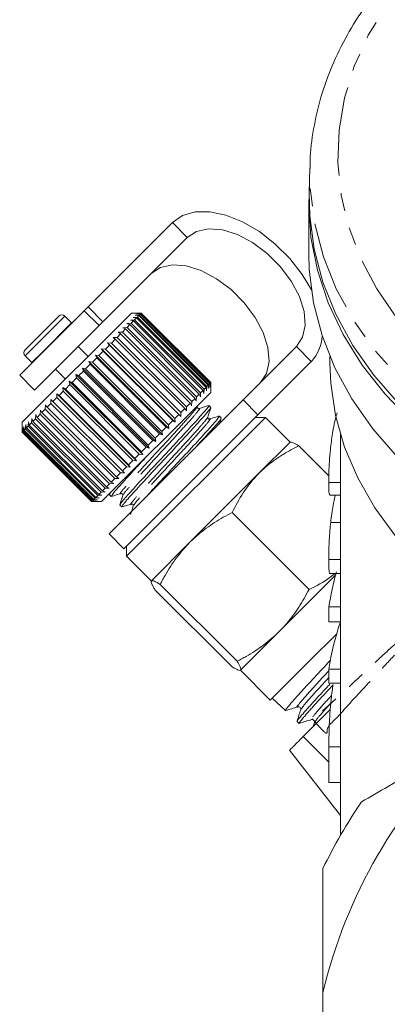
# Model space of a CAD drawing. Units: millimetres. Extents: x -185 to 637, y -139 to 391.
# Drawn here: x 106 to 132, y 208 to 278 of the extents above; entities that cross this region are included whole.
import ezdxf

# ---------------------------------------------------------------- set-up
doc = ezdxf.new("R2010")
doc.units = ezdxf.units.MM
doc.linetypes.add('PHANTOM', pattern=[12.7, 6.35, -1.27, 1.27, -1.27, 1.27, -1.27])

msp = doc.modelspace()

# ---------------------------------------------------------------- linework, layer by layer
at = {"color": 7, "linetype": 'Continuous', "lineweight": 15}
for p, q in [((126.186, 267.811), (126.142, 266.013)), ((126.111, 265.215), (126.111, 261.679)), ((116.391, 263.896), (110.38, 257.885)), ((117.451, 262.836), (111.44, 256.825)), ((110.108, 257.614), (110.38, 257.885)), ((110.108, 257.614), (105.512, 253.017)), ((113.467, 257.437), (105.688, 249.659)), ((106.561, 255.481), (108.305, 257.225)), ((109.21, 256.743), (108.729, 257.225)), ((113.396, 256.942), (113.7, 256.963)), ((113.623, 256.886), (113.396, 256.942)), ((114.174, 257.437), (113.467, 257.437)), ((113.595, 257.141), (113.898, 257.161)), ((113.837, 257.1), (113.595, 257.141)), ((113.837, 257.1), (113.7, 256.963)), ((113.7, 256.963), (118.65, 252.013)), ((113.745, 257.291), (114.043, 257.306)), ((114, 257.263), (113.745, 257.291)), ((118.787, 252.15), (113.837, 257.1)), ((113.843, 257.389), (114.135, 257.399)), ((114.111, 257.374), (113.843, 257.389)), ((113.888, 257.434), (114.173, 257.436)), ((114.166, 257.43), (113.888, 257.434)), ((114, 257.263), (113.898, 257.161)), ((113.898, 257.161), (118.847, 252.211)), ((118.95, 252.314), (114, 257.263)), ((114.111, 257.374), (114.043, 257.306)), ((114.043, 257.306), (118.993, 252.357)), ((119.06, 252.424), (114.111, 257.374)), ((114.166, 257.43), (114.135, 257.399)), ((114.135, 257.399), (119.085, 252.449)), ((119.116, 252.48), (114.166, 257.43)), ((114.174, 257.437), (114.173, 257.436)), ((114.173, 257.436), (119.123, 252.486)), ((119.123, 252.487), (114.174, 257.437)), ((111.168, 256.553), (106.572, 251.957)), ((109.224, 256.729), (109.21, 256.743)), ((111.44, 256.825), (111.168, 256.553)), ((113.053, 256.316), (112.826, 256.089)), ((112.86, 256.406), (113.161, 256.424)), ((113.053, 256.316), (112.86, 256.406)), ((118.003, 251.367), (113.053, 256.316)), ((113.15, 256.696), (113.453, 256.717)), ((113.36, 256.623), (113.15, 256.696)), ((113.36, 256.623), (113.161, 256.424)), ((113.161, 256.424), (118.111, 251.474)), ((118.31, 251.674), (113.36, 256.623)), ((113.623, 256.886), (113.453, 256.717)), ((113.453, 256.717), (118.403, 251.767)), ((118.572, 251.936), (113.623, 256.886)), ((112.321, 255.585), (112.049, 255.312)), ((112.165, 255.711), (112.454, 255.717)), ((112.321, 255.585), (112.165, 255.711)), ((117.271, 250.635), (112.321, 255.585)), ((112.705, 255.969), (112.454, 255.717)), ((112.454, 255.717), (117.404, 250.767)), ((112.53, 256.076), (112.826, 256.089)), ((112.705, 255.969), (112.53, 256.076)), ((117.655, 251.019), (112.705, 255.969)), ((112.826, 256.089), (117.776, 251.14)), ((105.901, 254.82), (106.561, 255.481)), ((110.391, 254.361), (109.684, 255.068)), ((111.346, 254.892), (111.616, 254.879)), ((111.465, 254.729), (111.346, 254.892)), ((116.578, 249.659), (111.346, 254.892)), ((111.906, 255.169), (111.616, 254.879)), ((111.616, 254.879), (116.565, 249.929)), ((111.768, 255.314), (112.049, 255.312)), ((111.906, 255.169), (111.768, 255.314)), ((117.001, 250.081), (111.768, 255.314)), ((116.856, 250.22), (111.906, 255.169)), ((112.049, 255.312), (116.998, 250.362)), ((121.422, 251.25), (125.229, 255.057)), ((105.901, 254.396), (106.382, 253.915)), ((111.005, 254.268), (110.69, 253.953)), ((110.903, 254.449), (111.161, 254.424)), ((111.005, 254.268), (110.903, 254.449)), ((116.136, 249.216), (110.903, 254.449)), ((115.954, 249.318), (111.005, 254.268)), ((111.465, 254.729), (111.161, 254.424)), ((111.161, 254.424), (116.111, 249.474)), ((116.415, 249.779), (111.465, 254.729)), ((127.611, 254.357), (127.611, 253.901)), ((106.382, 253.915), (106.396, 253.902)), ((108.057, 253.442), (108.764, 252.735)), ((109.98, 253.526), (110.209, 253.472)), ((110.047, 253.31), (109.98, 253.526)), ((115.213, 248.293), (109.98, 253.526)), ((110.53, 253.793), (110.209, 253.472)), ((110.209, 253.472), (115.159, 248.523)), ((110.446, 253.992), (110.69, 253.953)), ((110.53, 253.793), (110.446, 253.992)), ((115.678, 248.759), (110.446, 253.992)), ((115.479, 248.843), (110.53, 253.793)), ((110.69, 253.953), (115.64, 249.003)), ((122.482, 250.189), (126.29, 253.997)), ((105.512, 253.017), (106.572, 251.957)), ((109.563, 252.826), (109.243, 252.506)), ((109.512, 253.058), (109.725, 252.988)), ((109.563, 252.826), (109.512, 253.058)), ((114.744, 247.825), (109.512, 253.058)), ((114.513, 247.876), (109.563, 252.826)), ((110.047, 253.31), (109.725, 252.988)), ((109.725, 252.988), (114.675, 248.038)), ((114.997, 248.36), (110.047, 253.31)), ((108.592, 252.138), (108.77, 252.033)), ((108.615, 251.878), (108.592, 252.138)), ((113.825, 246.906), (108.592, 252.138)), ((109.083, 252.346), (108.77, 252.033)), ((108.77, 252.033), (113.72, 247.084)), ((109.047, 252.593), (109.243, 252.506)), ((109.083, 252.346), (109.047, 252.593)), ((114.28, 247.361), (109.047, 252.593)), ((114.033, 247.397), (109.083, 252.346)), ((109.243, 252.506), (114.193, 247.556)), ((118.787, 252.15), (118.65, 252.013)), ((118.828, 251.909), (118.787, 252.15)), ((118.847, 252.211), (118.828, 251.909)), ((118.95, 252.314), (118.847, 252.211)), ((118.977, 252.058), (118.95, 252.314)), ((118.993, 252.357), (118.977, 252.058)), ((119.06, 252.424), (118.993, 252.357)), ((119.075, 252.156), (119.06, 252.424)), ((119.085, 252.449), (119.075, 252.156)), ((119.116, 252.48), (119.085, 252.449)), ((119.12, 252.201), (119.116, 252.48)), ((119.123, 252.486), (119.12, 252.201)), ((119.123, 251.78), (119.123, 252.487)), ((119.123, 252.487), (119.123, 252.486)), ((108.164, 251.427), (107.876, 251.139)), ((108.153, 251.699), (108.313, 251.576)), ((108.164, 251.427), (108.153, 251.699)), ((113.386, 246.466), (108.153, 251.699)), ((113.114, 246.477), (108.164, 251.427)), ((108.615, 251.878), (108.313, 251.576)), ((108.313, 251.576), (113.262, 246.626)), ((113.565, 246.928), (108.615, 251.878)), ((119.123, 251.78), (111.345, 244.002)), ((118.003, 251.367), (117.776, 251.14)), ((118.093, 251.174), (118.003, 251.367)), ((118.111, 251.474), (118.093, 251.174)), ((118.31, 251.674), (118.111, 251.474)), ((118.383, 251.464), (118.31, 251.674)), ((118.403, 251.767), (118.383, 251.464)), ((118.572, 251.936), (118.403, 251.767)), ((118.629, 251.71), (118.572, 251.936)), ((118.65, 252.013), (118.629, 251.71)), ((107.336, 250.599), (107.344, 250.89)), ((107.344, 250.89), (107.467, 250.73)), ((107.736, 250.999), (107.467, 250.73)), ((107.467, 250.73), (112.416, 245.78)), ((107.735, 251.281), (107.876, 251.139)), ((107.736, 250.999), (107.735, 251.281)), ((112.685, 246.049), (107.736, 250.999)), ((107.876, 251.139), (112.826, 246.19)), ((111.876, 241.704), (121.422, 251.25)), ((117.271, 250.635), (116.998, 250.362)), ((117.397, 250.478), (117.271, 250.635)), ((117.404, 250.767), (117.397, 250.478)), ((117.655, 251.019), (117.404, 250.767)), ((117.763, 250.844), (117.655, 251.019)), ((117.776, 251.14), (117.763, 250.844)), ((119.126, 250.717), (118.989, 250.854)), ((122.482, 250.189), (121.422, 251.25)), ((106.359, 249.622), (106.38, 249.926)), ((106.38, 249.926), (106.449, 249.712)), ((106.643, 249.906), (106.662, 250.208)), ((106.662, 250.208), (106.748, 250.011)), ((106.97, 250.234), (106.748, 250.011)), ((106.748, 250.011), (111.698, 245.062)), ((106.97, 250.234), (106.984, 250.53)), ((111.92, 245.284), (106.97, 250.234)), ((106.984, 250.53), (107.089, 250.352)), ((107.336, 250.599), (107.089, 250.352)), ((107.089, 250.352), (112.039, 245.402)), ((112.286, 245.649), (107.336, 250.599)), ((112.936, 240.643), (122.482, 250.189)), ((113.113, 240.113), (123.013, 250.012)), ((116.856, 250.22), (116.565, 249.929)), ((116.565, 249.929), (116.578, 249.659)), ((117.001, 250.081), (116.856, 250.22)), ((116.998, 250.362), (117.001, 250.081)), ((119.874, 249.968), (119.737, 250.105)), ((123.013, 250.012), (122.305, 250.012)), ((124.78, 248.244), (123.013, 250.012)), ((105.688, 249.659), (105.688, 248.97)), ((105.688, 248.951), (105.689, 249.235)), ((105.689, 249.235), (105.691, 248.954)), ((105.715, 248.979), (105.724, 249.27)), ((105.724, 249.27), (105.737, 249)), ((105.797, 249.061), (105.812, 249.358)), ((105.812, 249.358), (105.837, 249.1)), ((105.933, 249.196), (105.952, 249.498)), ((105.952, 249.498), (105.991, 249.254)), ((106.121, 249.384), (105.991, 249.254)), ((105.991, 249.254), (110.94, 244.304)), ((106.121, 249.384), (106.142, 249.688)), ((111.071, 244.435), (106.121, 249.384)), ((106.142, 249.688), (106.196, 249.459)), ((106.359, 249.622), (106.196, 249.459)), ((106.196, 249.459), (111.145, 244.509)), ((111.309, 244.672), (106.359, 249.622)), ((106.643, 249.906), (106.449, 249.712)), ((106.449, 249.712), (111.399, 244.763)), ((111.593, 244.957), (106.643, 249.906)), ((115.954, 249.318), (115.64, 249.003)), ((116.136, 249.216), (115.954, 249.318)), ((116.415, 249.779), (116.111, 249.474)), ((116.111, 249.474), (116.136, 249.216)), ((116.578, 249.659), (116.415, 249.779)), ((110.638, 244.002), (105.688, 248.951)), ((105.715, 248.979), (105.691, 248.954)), ((105.691, 248.954), (110.641, 244.005)), ((110.665, 244.029), (105.715, 248.979)), ((105.797, 249.061), (105.737, 249)), ((105.737, 249), (110.687, 244.05)), ((110.747, 244.111), (105.797, 249.061)), ((105.933, 249.196), (105.837, 249.1)), ((105.837, 249.1), (110.787, 244.15)), ((110.883, 244.247), (105.933, 249.196)), ((115.479, 248.843), (115.159, 248.523)), ((115.159, 248.523), (115.213, 248.293)), ((115.678, 248.759), (115.479, 248.843)), ((115.64, 249.003), (115.678, 248.759)), ((128.361, 248.805), (128.361, 220.192)), ((114.513, 247.876), (114.193, 247.556)), ((114.744, 247.825), (114.513, 247.876)), ((114.997, 248.36), (114.675, 248.038)), ((114.675, 248.038), (114.744, 247.825)), ((115.213, 248.293), (114.997, 248.36)), ((120.758, 248.464), (120.705, 248.448)), ((124.78, 248.244), (122.582, 246.046)), ((127.536, 245.842), (125.399, 247.979)), ((114.033, 247.397), (113.72, 247.084)), ((114.28, 247.361), (114.033, 247.397)), ((114.193, 247.556), (114.28, 247.361)), ((113.114, 246.477), (112.826, 246.19)), ((113.386, 246.466), (113.114, 246.477)), ((113.565, 246.928), (113.262, 246.626)), ((113.262, 246.626), (113.386, 246.466)), ((113.825, 246.906), (113.565, 246.928)), ((113.72, 247.084), (113.825, 246.906)), ((112.685, 246.049), (112.416, 245.78)), ((112.416, 245.78), (112.576, 245.657)), ((112.968, 246.048), (112.685, 246.049)), ((112.826, 246.19), (112.968, 246.048)), ((122.582, 246.046), (117.643, 241.107)), ((111.92, 245.284), (111.698, 245.062)), ((111.698, 245.062), (111.894, 244.975)), ((112.217, 245.298), (111.92, 245.284)), ((112.286, 245.649), (112.039, 245.402)), ((112.039, 245.402), (112.217, 245.298)), ((112.576, 245.657), (112.286, 245.649)), ((127.529, 245.376), (128.361, 245.376)), ((111.071, 244.435), (110.94, 244.304)), ((110.94, 244.304), (111.185, 244.266)), ((111.375, 244.456), (111.071, 244.435)), ((111.309, 244.672), (111.145, 244.509)), ((111.145, 244.509), (111.375, 244.456)), ((111.612, 244.693), (111.309, 244.672)), ((111.593, 244.957), (111.399, 244.763)), ((111.399, 244.763), (111.612, 244.693)), ((111.894, 244.975), (111.593, 244.957)), ((111.913, 244.58), (111.891, 244.51)), ((111.897, 244.51), (112.034, 244.373)), ((111.991, 244.647), (111.933, 244.546)), ((127.617, 244.467), (128.361, 244.467)), ((110.922, 244.002), (110.638, 244.002)), ((110.665, 244.029), (110.641, 244.005)), ((110.641, 244.005), (110.922, 244.002)), ((110.657, 244.002), (111.345, 244.002)), ((110.957, 244.037), (110.665, 244.029)), ((110.747, 244.111), (110.687, 244.05)), ((110.687, 244.05), (110.957, 244.037)), ((111.045, 244.126), (110.747, 244.111)), ((110.883, 244.247), (110.787, 244.15)), ((110.787, 244.15), (111.045, 244.126)), ((111.185, 244.266), (110.883, 244.247)), ((112.646, 243.762), (112.783, 243.625)), ((126.128, 237.748), (120.648, 243.228)), ((127.669, 242.52), (128.361, 242.52)), ((111.876, 241.704), (112.936, 240.643)), ((113.113, 240.82), (113.113, 240.113)), ((117.643, 241.107), (114.891, 238.356)), ((113.113, 240.113), (114.881, 238.345)), ((127.529, 239.867), (128.361, 239.867)), ((128.016, 238.753), (124.007, 234.743)), ((127.624, 238.886), (128.361, 238.886)), ((121.001, 232.621), (115.521, 238.101)), ((120.626, 232.246), (115.146, 237.726)), ((127.542, 236.492), (128.361, 236.492)), ((127.542, 236.492), (127.542, 235.438)), ((127.542, 235.438), (128.361, 235.438)), ((124.007, 234.743), (121.255, 231.992)), ((126.128, 232.621), (128.096, 234.589)), ((123.366, 229.86), (126.128, 232.621)), ((121.245, 231.981), (123.366, 229.86)), ((127.542, 232.05), (128.361, 232.05)), ((127.542, 232.05), (127.542, 231.052)), ((127.542, 231.052), (128.361, 231.052)), ((123.506, 230), (124.456, 229.108)), ((125.279, 228.336), (125.429, 228.196)), ((126.515, 228.259), (126.423, 227.967)), ((125.704, 227.248), (127.542, 225.418)), ((124.729, 226.29), (128.361, 221.614)), ((127.542, 226.514), (127.542, 223.981)), ((127.542, 223.981), (128.361, 223.981)), ((127.111, 209), (127.111, 192.029))]:
    msp.add_line(p, q, dxfattribs=at)
at = {"color": 8, "linetype": 'PHANTOM', "lineweight": 0}
for p, q in [((116.391, 263.896), (117.451, 262.836)), ((110.38, 257.885), (111.44, 256.825)), ((106.677, 255.173), (108.729, 257.225)), ((111.168, 256.553), (110.108, 257.614)), ((107.159, 254.692), (109.21, 256.743)), ((105.901, 254.396), (106.677, 255.173)), ((126.29, 253.997), (125.229, 255.057)), ((106.382, 253.915), (107.159, 254.692)), ((127.542, 226.514), (128.361, 226.514))]:
    msp.add_line(p, q, dxfattribs=at)
at = {"color": 8, "linetype": 'PHANTOM', "lineweight": 0, "flags": 128}
for points in [[(185.199, 287.124), (186.956, 285.965), (189.16, 284.251), (191.124, 282.396), (192.829, 280.418), (194.261, 278.334), (195.406, 276.163), (196.254, 273.926), (196.797, 271.641), (197.031, 269.33), (196.953, 267.014), (196.564, 264.713), (195.867, 262.449), (194.87, 260.243), (193.58, 258.113), (192.01, 256.079), (190.173, 254.161), (188.087, 252.374), (185.77, 250.736), (183.244, 249.261), (180.53, 247.962), (177.654, 246.852), (174.643, 245.94), (171.522, 245.234), (168.32, 244.742), (165.067, 244.467), (161.791, 244.412), (158.523, 244.577), (155.292, 244.961), (152.127, 245.561), (149.057, 246.371), (146.11, 247.383), (143.312, 248.589), (140.689, 249.977), (138.265, 251.536), (136.061, 253.25), (134.097, 255.105), (132.392, 257.083), (130.96, 259.167), (129.815, 261.338), (128.967, 263.575), (128.424, 265.86), (128.19, 268.171), (128.268, 270.487), (128.657, 272.788), (129.354, 275.052), (130.351, 277.258), (131.641, 279.388), (133.211, 281.422), (135.048, 283.34), (137.134, 285.127), (139.451, 286.765), (140.022, 287.124)], [(199.035, 267.811), (199.001, 266.171), (198.691, 263.802), (198.072, 261.463), (197.152, 259.175), (195.936, 256.956), (194.436, 254.826), (192.665, 252.803), (190.637, 250.905), (188.37, 249.146), (185.883, 247.543), (183.198, 246.109), (180.337, 244.857), (177.325, 243.796), (174.188, 242.937), (170.951, 242.286), (167.643, 241.848), (164.293, 241.629), (160.928, 241.629), (157.578, 241.848), (154.27, 242.286), (151.034, 242.937), (147.896, 243.796), (144.884, 244.857), (142.023, 246.109), (139.338, 247.543), (136.851, 249.146), (134.584, 250.905), (132.556, 252.803), (130.785, 254.826), (129.285, 256.956), (128.069, 259.175), (127.149, 261.463), (126.53, 263.802), (126.22, 266.171), (126.185, 267.768)]]:
    msp.add_lwpolyline(points, dxfattribs=at)
at = {"color": 7, "linetype": 'Continuous', "lineweight": 15, "flags": 128}
for points in [[(159.17, 239.52), (155.834, 239.854), (152.556, 240.404), (149.364, 241.165), (146.284, 242.131), (143.343, 243.294), (140.567, 244.644), (137.978, 246.169), (135.6, 247.856), (133.451, 249.691), (131.551, 251.658), (129.916, 253.741), (128.559, 255.922), (127.492, 258.182), (126.724, 260.502), (126.263, 262.861), (126.111, 265.241), (126.153, 266.463)], [(126.142, 266.013), (126.175, 264.371), (126.486, 261.999), (127.105, 259.658), (128.027, 257.366), (129.244, 255.145), (130.746, 253.012), (132.52, 250.987), (134.55, 249.086), (136.82, 247.325), (139.309, 245.721), (141.998, 244.285), (144.862, 243.031), (147.878, 241.969), (151.019, 241.108), (154.26, 240.457), (157.571, 240.019), (159.595, 239.86)], [(126.294, 259.097), (125.645, 260.192), (124.76, 261.331), (123.725, 262.366), (122.586, 263.252), (121.393, 263.949), (120.197, 264.427), (119.051, 264.666), (118.005, 264.655), (117.105, 264.395), (116.391, 263.896)], [(125.229, 255.057), (125.665, 255.719), (125.849, 256.568), (125.772, 257.556), (125.437, 258.624), (124.863, 259.711), (124.085, 260.754), (123.148, 261.692), (122.105, 262.47), (121.018, 263.043), (119.95, 263.378), (118.962, 263.456), (118.113, 263.271), (117.451, 262.836)], [(126.111, 261.679), (126.145, 260.556), (126.447, 258.185), (127.056, 255.845), (127.967, 253.553), (129.173, 251.331), (130.663, 249.197), (132.425, 247.169), (134.444, 245.265), (136.702, 243.5), (139.18, 241.89), (141.858, 240.448), (144.712, 239.186), (147.718, 238.116), (150.851, 237.246), (154.084, 236.584)], [(114.881, 260.265), (115.543, 260.701), (116.392, 260.886), (117.38, 260.808), (118.448, 260.473), (119.535, 259.899), (120.578, 259.121), (121.515, 258.184), (122.293, 257.141), (122.867, 256.054), (123.202, 254.986), (123.279, 253.998), (123.095, 253.149), (122.659, 252.487)], [(127.611, 253.901), (127.671, 252.447), (128.014, 250.156), (128.656, 247.897), (129.593, 245.691), (130.815, 243.556), (132.314, 241.51), (134.074, 239.572), (136.082, 237.757), (138.32, 236.083), (140.768, 234.563), (143.406, 233.211), (146.21, 232.038)]]:
    msp.add_lwpolyline(points, dxfattribs=at)
at = {"color": 7, "linetype": 'Continuous', "lineweight": 15}
for centre, radius, start, end in [((108.517, 257.013), 0.3, 45, 135), ((124.134, 256.001), 2.944, 317.0997, 356.07925), ((106.113, 254.608), 0.3, 135, 225), ((145.614, 233.879), 18.259, 163.75349, 171.77512), ((145.806, 229.397), 18.456, 160.89462, 171.73673), ((162.611, 200.515), 36.5, 133.44274, 166.55726), ((162.611, 200.515), 39.5, 146.00782, 153.99218)]:
    msp.add_arc(centre, radius, start, end, dxfattribs=at)
for points, knots in [([(140.092, 288.066), (139.32, 287.61), (137.73, 286.669), (135.547, 285.054), (133.511, 283.281), (131.7, 281.38), (130.124, 279.37), (128.798, 277.267), (127.733, 275.087), (126.93, 272.851), (126.423, 270.576), (126.187, 268.873), (126.206, 267.936), (126.209, 267.765)], [0, 0, 0, 0, 0.093521, 0.192851, 0.292107, 0.391215, 0.490088, 0.58863, 0.686758, 0.784418, 0.881613, 0.978412, 1, 1, 1, 1]), ([(118.953, 250.818), (118.967, 250.827), (119.067, 250.889), (118.749, 250.507), (118.02, 249.687), (116.9, 248.465), (115.612, 247.093), (114.356, 245.739), (113.348, 244.633), (112.707, 243.912), (112.689, 243.834), (112.681, 243.798)], [0, 0, 0, 0, 0.020303, 0.144398, 0.268492, 0.395836, 0.518156, 0.644398, 0.77064, 0.89296, 1, 1, 1, 1]), ([(112.822, 243.664), (112.827, 243.697), (112.839, 243.769), (113.469, 244.479), (114.47, 245.578), (115.724, 246.929), (117.013, 248.303), (118.138, 249.529), (118.877, 250.359), (119.201, 250.748), (119.102, 250.687), (119.087, 250.678)], [0, 0, 0, 0, 0.104648, 0.226968, 0.35321, 0.479452, 0.601772, 0.729115, 0.85321, 0.977305, 1, 1, 1, 1]), ([(118.305, 250.645), (118.273, 250.642), (118.224, 250.639), (118.16, 250.723), (118.166, 250.761), (118.169, 250.781)], [0, 0, 0, 0, 0.4565082, 0.7200761, 1, 1, 1, 1]), ([(118.987, 250.859), (118.873, 250.823), (118.646, 250.752), (118.418, 250.68), (118.304, 250.645)], [0, 0, 0, 0, 0.5001016, 1, 1, 1, 1]), ([(118.917, 250.033), (118.952, 250.144), (119.022, 250.366), (119.091, 250.589), (119.126, 250.7)], [0, 0, 0, 0, 0.499881, 1, 1, 1, 1]), ([(119.702, 250.07), (119.716, 250.078), (119.815, 250.14), (119.498, 249.758), (118.769, 248.939), (117.646, 247.715), (116.368, 246.352), (115.245, 245.144), (114.731, 244.579), (114.537, 244.366)], [0, 0, 0, 0, 0.028162, 0.200289, 0.372415, 0.549048, 0.718714, 0.893819, 1, 1, 1, 1]), ([(118.092, 247.92), (118.351, 248.201), (118.99, 248.895), (119.619, 249.604), (119.949, 250), (119.85, 249.939), (119.835, 249.929)], [0, 0, 0, 0, 0.237851, 0.586998, 0.936145, 1, 1, 1, 1]), ([(119.053, 249.896), (119.022, 249.894), (118.973, 249.89), (118.908, 249.975), (118.914, 250.013), (118.917, 250.033)], [0, 0, 0, 0, 0.457253, 0.720629, 1, 1, 1, 1]), ([(119.733, 250.11), (119.62, 250.074), (119.392, 250.003), (119.164, 249.931), (119.05, 249.896)], [0, 0, 0, 0, 0.5001243, 1, 1, 1, 1]), ([(119.761, 249.589), (119.764, 249.598), (119.802, 249.719), (119.84, 249.84), (119.875, 249.951)], [0, 0, 0, 0, 0.080252, 1, 1, 1, 1]), ([(128.13, 250.326), (128.108, 250.255), (127.973, 249.82), (127.807, 248.969), (127.651, 247.841), (127.572, 246.864), (127.534, 246.039), (127.531, 245.602), (127.529, 245.376)], [0, 0, 0, 0, 0.0529952, 0.3243574, 0.5401988, 0.6896223, 0.8394724, 1, 1, 1, 1]), ([(125.399, 247.979), (125.271, 247.916), (124.887, 247.726), (124.265, 247.374), (123.672, 246.977), (123.22, 246.626), (122.892, 246.347), (122.685, 246.146), (122.582, 246.046)], [0, 0, 0, 0, 0.123591, 0.371228, 0.620981, 0.746841, 0.873308, 1, 1, 1, 1]), ([(124.77, 248.234), (124.775, 248.238), (124.788, 248.248), (124.832, 248.257), (124.924, 248.237), (125.056, 248.178), (125.182, 248.11), (125.285, 248.05), (125.361, 248.003), (125.399, 247.979)], [0, 0, 0, 0, 0.070042, 0.184853, 0.415242, 0.647854, 0.765016, 0.882469, 1, 1, 1, 1]), ([(112.073, 244.413), (112.078, 244.445), (112.089, 244.517), (112.725, 245.231), (113.554, 246.144), (114.202, 246.841), (114.43, 247.086)], [0, 0, 0, 0, 0.248265, 0.538456, 0.83795, 1, 1, 1, 1]), ([(122.582, 246.046), (122.526, 245.989), (122.103, 245.558), (121.396, 244.658), (120.899, 243.707), (120.648, 243.228)], [0, 0, 0, 0, 0.07008, 0.530779, 1, 1, 1, 1]), ([(127.529, 245.376), (127.53, 245.234), (127.533, 244.875), (127.555, 244.516), (127.599, 244.504), (127.617, 244.5)], [0, 0, 0, 0, 0.281568, 0.714858, 1, 1, 1, 1]), ([(112.051, 244.373), (112.162, 244.408), (112.385, 244.478), (112.607, 244.548), (112.718, 244.582)], [0, 0, 0, 0, 0.500119, 1, 1, 1, 1]), ([(112.855, 244.449), (112.82, 244.335), (112.748, 244.107), (112.677, 243.879), (112.641, 243.765)], [0, 0, 0, 0, 0.4998876, 1, 1, 1, 1]), ([(112.718, 244.582), (112.75, 244.585), (112.799, 244.588), (112.863, 244.504), (112.858, 244.466), (112.855, 244.447)], [0, 0, 0, 0, 0.453734, 0.717914, 1, 1, 1, 1]), ([(127.994, 244.415), (127.938, 244.192), (127.844, 243.813), (127.742, 243.144), (127.694, 242.73), (127.669, 242.52)], [0, 0, 0, 0, 0.410285, 0.700437, 1, 1, 1, 1]), ([(112.8, 243.625), (112.911, 243.66), (113.133, 243.73), (113.356, 243.799), (113.467, 243.834)], [0, 0, 0, 0, 0.5001196, 1, 1, 1, 1]), ([(113.604, 243.701), (113.568, 243.587), (113.504, 243.382), (113.439, 243.177), (113.411, 243.086)], [0, 0, 0, 0, 0.556093, 1, 1, 1, 1]), ([(113.467, 243.834), (113.486, 243.837), (113.525, 243.843), (113.609, 243.778), (113.605, 243.729), (113.603, 243.698)], [0, 0, 0, 0, 0.279814, 0.543348, 1, 1, 1, 1]), ([(120.648, 243.228), (120.436, 243.116), (120.012, 242.892), (119.397, 242.518), (118.803, 242.111), (118.318, 241.729), (117.934, 241.391), (117.74, 241.201), (117.643, 241.107)], [0, 0, 0, 0, 0.193576, 0.387519, 0.582903, 0.778942, 0.889396, 1, 1, 1, 1]), ([(127.669, 242.52), (127.657, 242.399), (127.645, 242.278), (127.622, 242.036), (127.613, 241.915), (127.585, 241.554), (127.571, 241.311), (127.554, 240.968), (127.549, 240.857), (127.541, 240.641), (127.538, 240.536), (127.533, 240.331), (127.532, 240.232), (127.53, 240.044), (127.529, 239.956), (127.529, 239.867)], [0, 0, 0, 0, 0.125, 0.125, 0.25, 0.25, 0.5, 0.5, 0.625, 0.625, 0.75, 0.75, 0.875, 0.875, 1, 1, 1, 1]), ([(117.643, 241.107), (117.474, 240.93), (117.136, 240.577), (116.677, 239.999), (116.253, 239.388), (115.931, 238.857), (115.69, 238.426), (115.578, 238.209), (115.521, 238.101)], [0, 0, 0, 0, 0.198733, 0.398328, 0.600239, 0.802778, 0.901367, 1, 1, 1, 1]), ([(127.529, 239.867), (127.534, 239.569), (127.543, 239.074), (127.585, 238.846), (127.621, 238.895), (127.624, 238.899)], [0, 0, 0, 0, 0.581016, 0.965316, 1, 1, 1, 1]), ([(126.128, 237.748), (126.646, 237.999), (127.306, 238.32), (127.855, 238.786), (127.973, 238.886)], [0, 0, 0, 0, 0.784096, 1, 1, 1, 1]), ([(114.891, 238.356), (114.888, 238.351), (114.871, 238.329), (114.87, 238.263), (114.918, 238.127), (115.009, 237.949), (115.1, 237.8), (115.146, 237.726)], [0, 0, 0, 0, 0.070046, 0.299805, 0.530826, 0.765023, 1, 1, 1, 1]), ([(115.521, 238.101), (115.367, 238.194), (115.056, 238.382), (114.947, 238.364), (114.891, 238.356)], [0, 0, 0, 0, 0.495458, 1, 1, 1, 1]), ([(124.007, 234.743), (124.101, 234.84), (124.291, 235.034), (124.626, 235.416), (125.006, 235.896), (125.412, 236.488), (125.788, 237.105), (126.014, 237.534), (126.128, 237.748)], [0, 0, 0, 0, 0.110453, 0.221058, 0.414328, 0.608279, 0.803928, 1, 1, 1, 1]), ([(121.001, 232.621), (121.109, 232.678), (121.326, 232.791), (121.754, 233.029), (122.278, 233.347), (122.886, 233.768), (123.469, 234.228), (123.827, 234.571), (124.007, 234.743)], [0, 0, 0, 0, 0.09859, 0.197222, 0.396265, 0.595855, 0.797494, 1, 1, 1, 1]), ([(121.255, 231.992), (121.259, 231.997), (121.276, 232.018), (121.277, 232.085), (121.229, 232.22), (121.138, 232.398), (121.047, 232.547), (121.001, 232.621)], [0, 0, 0, 0, 0.070046, 0.299805, 0.530826, 0.765023, 1, 1, 1, 1]), ([(127.649, 232.691), (127.561, 232.597), (127.276, 232.294), (126.816, 231.799), (126.376, 231.322), (125.969, 230.878), (125.594, 230.47), (125.272, 230.117), (124.995, 229.809), (124.766, 229.547), (124.604, 229.35), (124.513, 229.229), (124.468, 229.158), (124.448, 229.117), (124.457, 229.114), (124.46, 229.113)], [0, 0, 0, 0, 0.046508, 0.151433, 0.257662, 0.311285, 0.416289, 0.522475, 0.576039, 0.68113, 0.787276, 0.840779, 0.904216, 0.968071, 1, 1, 1, 1]), ([(120.626, 232.246), (120.704, 232.198), (120.861, 232.102), (121.046, 232.009), (121.189, 231.962), (121.233, 231.982), (121.255, 231.992)], [0, 0, 0, 0, 0.247269, 0.495363, 0.746874, 1, 1, 1, 1]), ([(125.283, 228.341), (125.28, 228.342), (125.265, 228.346), (125.314, 228.422), (125.426, 228.565), (125.582, 228.754), (125.801, 229.007), (126.076, 229.319), (126.389, 229.668), (126.754, 230.067), (127.166, 230.511), (127.416, 230.78), (127.575, 230.949), (127.613, 230.99)], [0, 0, 0, 0, 0.032633, 0.187753, 0.266487, 0.346369, 0.501569, 0.580344, 0.660266, 0.815575, 0.894409, 0.974394, 1, 1, 1, 1]), ([(127.837, 230.93), (127.768, 230.856), (127.581, 230.657), (127.3, 230.355), (126.994, 230.025), (126.714, 229.72), (126.457, 229.437), (126.224, 229.177), (126.017, 228.942), (125.839, 228.737), (125.691, 228.564), (125.575, 228.424), (125.489, 228.315), (125.439, 228.241), (125.42, 228.203), (125.43, 228.201), (125.433, 228.2)], [0, 0, 0, 0, 0.0464126, 0.1249866, 0.2007806, 0.2771019, 0.3531079, 0.4296455, 0.5070061, 0.5854938, 0.6615185, 0.738075, 0.8154552, 0.8939645, 0.9696925, 1, 1, 1, 1]), ([(127.837, 230.93), (127.833, 230.902), (127.803, 230.727), (127.763, 230.435), (127.712, 230.015), (127.669, 229.6), (127.631, 229.167), (127.6, 228.716), (127.58, 228.332), (127.567, 227.997), (127.556, 227.659), (127.547, 227.256), (127.542, 226.849), (127.542, 226.61), (127.542, 226.514)], [0, 0, 0, 0, 0.018503, 0.116619, 0.183587, 0.280561, 0.370872, 0.447923, 0.560581, 0.618089, 0.676736, 0.796617, 0.91769, 1, 1, 1, 1]), ([(124.46, 229.104), (124.604, 229.149), (124.892, 229.24), (125.18, 229.33), (125.324, 229.375)], [0, 0, 0, 0, 0.500087, 1, 1, 1, 1]), ([(125.532, 229.16), (125.489, 229.023), (125.402, 228.747), (125.315, 228.471), (125.272, 228.333)], [0, 0, 0, 0, 0.499905, 1, 1, 1, 1]), ([(125.324, 229.375), (125.349, 229.379), (125.399, 229.388), (125.496, 229.338), (125.546, 229.241), (125.538, 229.191), (125.534, 229.167)], [0, 0, 0, 0, 0.24701, 0.500131, 0.753132, 1, 1, 1, 1]), ([(125.704, 227.248), (126.119, 227.663), (126.652, 228.195), (127.456, 229), (127.634, 229.177)], [0, 0, 0, 0, 0.7791933, 1, 1, 1, 1]), ([(125.441, 228.194), (125.585, 228.239), (125.873, 228.33), (126.161, 228.42), (126.304, 228.465)], [0, 0, 0, 0, 0.500085, 1, 1, 1, 1]), ([(126.304, 228.465), (126.329, 228.469), (126.38, 228.478), (126.477, 228.428), (126.527, 228.331), (126.518, 228.281), (126.514, 228.256)], [0, 0, 0, 0, 0.247095, 0.500008, 0.752914, 1, 1, 1, 1]), ([(124.807, 226.351), (124.787, 226.33), (124.697, 226.241), (125.088, 226.631), (125.561, 227.105), (125.704, 227.248)], [0, 0, 0, 0, 0.170065, 0.750597, 1, 1, 1, 1]), ([(137.512, 227.016), (136.232, 226.277), (134.952, 225.538), (133.035, 224.431), (132.396, 224.062), (131.124, 223.328), (130.491, 222.962), (129.861, 222.598)], [0, 0, 0, 0, 0.5, 0.5, 0.75, 0.75, 1, 1, 1, 1])]:
    msp.add_open_spline(points, degree=3, knots=knots, dxfattribs=at)
at = {"color": 8, "linetype": 'PHANTOM', "lineweight": 0}
for points, knots in [([(118.165, 250.779), (118.112, 250.695), (118.004, 250.527), (117.314, 249.748), (116.361, 248.693), (115.239, 247.487), (114.161, 246.311), (113.273, 245.325), (112.77, 244.739), (112.598, 244.496), (112.718, 244.584), (112.721, 244.586)], [0, 0, 0, 0, 0.121736, 0.245839, 0.373193, 0.49552, 0.621773, 0.748025, 0.870352, 0.997707, 1, 1, 1, 1]), ([(118.251, 250.591), (118.283, 250.61), (118.399, 250.682), (118.128, 250.34), (117.486, 249.608), (116.52, 248.54), (115.404, 247.339), (114.317, 246.155), (113.454, 245.194), (112.931, 244.597), (112.916, 244.529), (112.91, 244.502)], [0, 0, 0, 0, 0.047173, 0.171444, 0.295715, 0.423242, 0.545734, 0.672157, 0.79858, 0.921073, 1, 1, 1, 1]), ([(118.914, 250.031), (118.86, 249.947), (118.753, 249.779), (118.063, 249), (117.109, 247.944), (115.988, 246.738), (114.91, 245.563), (114.021, 244.577), (113.519, 243.99), (113.347, 243.748), (113.467, 243.836), (113.469, 243.838)], [0, 0, 0, 0, 0.121868, 0.245935, 0.373252, 0.495544, 0.62176, 0.747975, 0.870267, 0.997584, 1, 1, 1, 1]), ([(118.996, 249.841), (119.03, 249.862), (119.148, 249.935), (118.877, 249.592), (118.235, 248.859), (117.269, 247.792), (116.152, 246.591), (115.066, 245.407), (114.203, 244.446), (113.679, 243.849), (113.664, 243.781), (113.658, 243.755)], [0, 0, 0, 0, 0.049092, 0.173153, 0.297215, 0.424527, 0.546813, 0.673023, 0.799234, 0.92152, 1, 1, 1, 1]), ([(126.356, 228.517), (126.718, 228.106), (127.543, 227.169), (127.285, 227.881), (127.997, 228.431), (128.871, 229.469), (130.028, 230.701), (131.286, 232.058), (132.539, 233.404), (133.651, 234.611), (134.526, 235.58), (135.046, 236.194), (135.185, 236.427), (134.911, 236.247), (134.235, 235.666), (133.245, 234.77), (132.006, 233.625), (130.649, 232.362), (129.145, 230.962), (127.683, 229.615), (126.574, 228.632), (126.158, 228.341), (126.493, 228.802), (127.124, 229.522), (127.672, 230.117), (127.733, 230.184)], [0, 0, 0, 0, 0.033061, 0.075275, 0.117529, 0.159766, 0.202037, 0.244324, 0.286606, 0.328937, 0.371257, 0.413593, 0.455969, 0.498328, 0.540722, 0.58313, 0.625534, 0.667987, 0.71043, 0.766876, 0.823349, 0.87985, 0.936377, 0.992932, 1, 1, 1, 1]), ([(125.36, 229.413), (125.341, 229.398), (125.156, 229.26), (125.523, 229.716), (126.301, 230.607), (127.176, 231.554), (127.542, 231.95)], [0, 0, 0, 0, 0.041209, 0.393852, 0.746655, 1, 1, 1, 1]), ([(125.582, 229.21), (125.625, 229.288), (125.719, 229.458), (126.489, 230.329), (127.266, 231.17), (127.542, 231.469)], [0, 0, 0, 0, 0.349083, 0.768333, 1, 1, 1, 1]), ([(126.562, 228.306), (126.602, 228.381), (126.685, 228.536), (127.339, 229.261), (127.674, 229.633)], [0, 0, 0, 0, 0.488029, 1, 1, 1, 1])]:
    msp.add_open_spline(points, degree=3, knots=knots, dxfattribs=at)
at = {"color": 7, "linetype": 'Continuous', "lineweight": 15}
msp.add_open_spline([(127.111, 217.835), (127.111, 214.937), (127.111, 211.998), (127.111, 209)], degree=3, dxfattribs=at)

doc.saveas('drawing.dxf')
